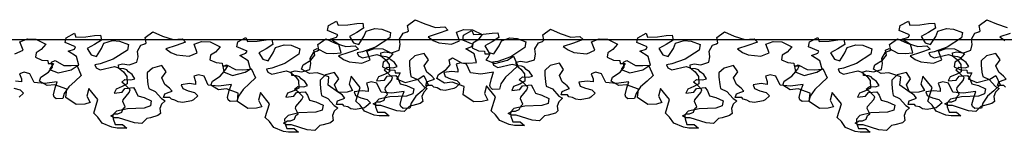
# Model space of a CAD drawing. Extents: x 2528 to 2705, y 907 to 1028.
# Drawn here: x 2609 to 2610, y 997 to 997 of the extents above; entities that cross this region are included whole.
import ezdxf

# ---------------------------------------------------------------- set-up
doc = ezdxf.new("R2010")
doc.units = 0
doc.layers.get('0').update_dxf_attribs({"linetype": 'CONTINUOUS'})
doc.layers.add('2', color=9, linetype='CONTINUOUS')

msp = doc.modelspace()

# ---------------------------------------------------------------- linework, layer by layer
for points in [[(2609.5577, 996.8655), (2609.5688, 996.8658), (2609.5789, 996.8672), (2609.5856, 996.8676), (2609.5866, 996.862), (2609.5789, 996.8571), (2609.5706, 996.8526), (2609.5751, 996.8453), (2609.581, 996.8435), (2609.587, 996.8526), (2609.5894, 996.8585), (2609.5992, 996.8616), (2609.6072, 996.8609), (2609.6173, 996.8571), (2609.6163, 996.8508), (2609.6002, 996.8404), (2609.5852, 996.8351), (2609.5793, 996.8341), (2609.5807, 996.8306), (2609.5852, 996.8282), (2609.6016, 996.832), (2609.6061, 996.8306), (2609.6117, 996.8261), (2609.6156, 996.8209), (2609.6159, 996.8125), (2609.6103, 996.8093), (2609.6034, 996.8066), (2609.6013, 996.802), (2609.6103, 996.8031), (2609.6135, 996.8073), (2609.6232, 996.8083), (2609.6257, 996.8045), (2609.6281, 996.7989), (2609.6355, 996.7968), (2609.6435, 996.793), (2609.6424, 996.7874), (2609.6355, 996.7849), (2609.6163, 996.7842), (2609.6037, 996.7815), (2609.5999, 996.7773), (2609.6002, 996.7727), (2609.6023, 996.7665), (2609.6107, 996.7665), (2609.6156, 996.7623), (2609.6044, 996.7623), (2609.5985, 996.7633), (2609.5877, 996.7679), (2609.5828, 996.7745), (2609.5779, 996.779), (2609.5828, 996.7947), (2609.5723, 996.8073), (2609.5702, 996.7985), (2609.5741, 996.7912), (2609.5678, 996.7895), (2609.558, 996.7891), (2609.5461, 996.7971), (2609.5472, 996.8066), (2609.5336, 996.8114), (2609.5249, 996.8104), (2609.5161, 996.8156), (2609.5179, 996.8202), (2609.5266, 996.8257), (2609.5311, 996.8313), (2609.5301, 996.8369), (2609.5339, 996.839), (2609.5441, 996.8334), (2609.5524, 996.8331), (2609.5611, 996.8338), (2609.5584, 996.8435), (2609.5489, 996.8494), (2609.5559, 996.8519), (2609.5573, 996.8543), (2609.5454, 996.8592), (2609.5465, 996.8648), (2609.5559, 996.87)], [(2609.6106, 996.8352), (2609.6183, 996.834), (2609.6207, 996.8348), (2609.6271, 996.8369), (2609.6283, 996.8433), (2609.6275, 996.8493), (2609.6316, 996.8562), (2609.636, 996.8578), (2609.6376, 996.859), (2609.6364, 996.8651), (2609.6453, 996.8715), (2609.6562, 996.8667), (2609.6683, 996.8627), (2609.6788, 996.8635), (2609.6824, 996.8598), (2609.6715, 996.8558), (2609.6598, 996.8522), (2609.6655, 996.8481), (2609.6719, 996.8453), (2609.6864, 996.8437), (2609.6957, 996.8477), (2609.6921, 996.8574), (2609.7005, 996.8606), (2609.7102, 996.8602), (2609.7215, 996.8546), (2609.7163, 996.8485), (2609.7106, 996.8449), (2609.7098, 996.8397), (2609.7171, 996.8364), (2609.7239, 996.836), (2609.7243, 996.8328), (2609.73, 996.8328), (2609.728, 996.8292), (2609.7256, 996.826), (2609.7356, 996.8219), (2609.7502, 996.8256), (2609.757, 996.83), (2609.7619, 996.8191), (2609.755, 996.8127), (2609.7477, 996.8062), (2609.7425, 996.7986), (2609.7409, 996.7929), (2609.7332, 996.7925), (2609.7308, 996.7945), (2609.73, 996.7969), (2609.732, 996.805), (2609.7344, 996.8119), (2609.7199, 996.8098), (2609.7082, 996.8111), (2609.7034, 996.8211), (2609.6969, 996.8227), (2609.6917, 996.8211), (2609.6937, 996.8151), (2609.6937, 996.8119), (2609.6868, 996.8127), (2609.6776, 996.8115), (2609.6792, 996.807), (2609.6852, 996.8046), (2609.6925, 996.8026), (2609.6961, 996.799), (2609.6913, 996.7945), (2609.6893, 996.7933), (2609.6792, 996.7913), (2609.6739, 996.7921), (2609.6703, 996.7941), (2609.6663, 996.7949), (2609.6646, 996.7969), (2609.6574, 996.7969), (2609.6586, 996.801), (2609.6638, 996.803), (2609.6671, 996.8042), (2609.6642, 996.8074), (2609.6586, 996.8119), (2609.6554, 996.8191), (2609.6602, 996.826), (2609.6554, 996.8332), (2609.6449, 996.8304), (2609.6388, 996.8248), (2609.6388, 996.8199), (2609.6396, 996.8119), (2609.6404, 996.807), (2609.6477, 996.8038), (2609.655, 996.7957), (2609.659, 996.7933), (2609.655, 996.7893), (2609.6529, 996.7844), (2609.6538, 996.7788), (2609.6509, 996.7764), (2609.6425, 996.774), (2609.6384, 996.7732), (2609.6328, 996.7675), (2609.6243, 996.7683), (2609.6062, 996.774), (2609.6009, 996.774), (2609.5973, 996.776), (2609.6017, 996.7784), (2609.6054, 996.7784), (2609.6098, 996.7804), (2609.6114, 996.7844), (2609.6138, 996.7865), (2609.611, 996.7925), (2609.6114, 996.7945), (2609.6183, 996.8026), (2609.6195, 996.8058), (2609.6146, 996.8106), (2609.6098, 996.8143), (2609.6134, 996.8175), (2609.6203, 996.8171), (2609.6247, 996.8183), (2609.6215, 996.8231), (2609.6175, 996.826), (2609.6154, 996.8284), (2609.6122, 996.8296), (2609.6066, 996.83), (2609.6062, 996.834)], [(2610.2077, 996.8655), (2610.2188, 996.8658), (2610.2289, 996.8672), (2610.2356, 996.8676), (2610.2366, 996.862), (2610.2289, 996.8571), (2610.2206, 996.8526), (2610.2251, 996.8453), (2610.231, 996.8435), (2610.237, 996.8526), (2610.2394, 996.8585), (2610.2492, 996.8616), (2610.2572, 996.8609), (2610.2673, 996.8571), (2610.2663, 996.8508), (2610.2502, 996.8404), (2610.2352, 996.8351), (2610.2293, 996.8341), (2610.2307, 996.8306), (2610.2352, 996.8282), (2610.2516, 996.832), (2610.2561, 996.8306), (2610.2617, 996.8261), (2610.2656, 996.8209), (2610.2659, 996.8125), (2610.2603, 996.8093), (2610.2534, 996.8066), (2610.2513, 996.802), (2610.2603, 996.8031), (2610.2635, 996.8073), (2610.2732, 996.8083), (2610.2757, 996.8045), (2610.2781, 996.7989), (2610.2855, 996.7968), (2610.2935, 996.793), (2610.2924, 996.7874), (2610.2855, 996.7849), (2610.2663, 996.7842), (2610.2537, 996.7815), (2610.2499, 996.7773), (2610.2502, 996.7727), (2610.2523, 996.7665), (2610.2607, 996.7665), (2610.2656, 996.7623), (2610.2544, 996.7623), (2610.2485, 996.7633), (2610.2377, 996.7679), (2610.2328, 996.7745), (2610.2279, 996.779), (2610.2328, 996.7947), (2610.2223, 996.8073), (2610.2202, 996.7985), (2610.2241, 996.7912), (2610.2178, 996.7895), (2610.208, 996.7891), (2610.1961, 996.7971), (2610.1972, 996.8066), (2610.1836, 996.8114), (2610.1749, 996.8104), (2610.1661, 996.8156), (2610.1679, 996.8202), (2610.1766, 996.8257), (2610.1811, 996.8313), (2610.1801, 996.8369), (2610.1839, 996.839), (2610.1941, 996.8334), (2610.2024, 996.8331), (2610.2111, 996.8338), (2610.2084, 996.8435), (2610.1989, 996.8494), (2610.2059, 996.8519), (2610.2073, 996.8543), (2610.1954, 996.8592), (2610.1965, 996.8648), (2610.2059, 996.87)], [(2609.2594, 996.8518), (2609.2706, 996.8521), (2609.2807, 996.8535), (2609.2873, 996.8539), (2609.2884, 996.8483), (2609.2807, 996.8434), (2609.2723, 996.8389), (2609.2769, 996.8316), (2609.2828, 996.8298), (2609.2887, 996.8389), (2609.2912, 996.8448), (2609.3009, 996.8479), (2609.309, 996.8472), (2609.3191, 996.8434), (2609.318, 996.8371), (2609.302, 996.8267), (2609.287, 996.8214), (2609.2811, 996.8204), (2609.2824, 996.8169), (2609.287, 996.8145), (2609.3034, 996.8183), (2609.3079, 996.8169), (2609.3135, 996.8124), (2609.3173, 996.8072), (2609.3177, 996.7988), (2609.3121, 996.7957), (2609.3051, 996.7929), (2609.303, 996.7883), (2609.3121, 996.7894), (2609.3152, 996.7936), (2609.325, 996.7946), (2609.3274, 996.7908), (2609.3299, 996.7852), (2609.3372, 996.7831), (2609.3452, 996.7793), (2609.3442, 996.7737), (2609.3372, 996.7712), (2609.318, 996.7705), (2609.3055, 996.7678), (2609.3016, 996.7636), (2609.302, 996.759), (2609.3041, 996.7528), (2609.3124, 996.7528), (2609.3173, 996.7486), (2609.3062, 996.7486), (2609.3002, 996.7496), (2609.2894, 996.7542), (2609.2845, 996.7608), (2609.2797, 996.7653), (2609.2845, 996.781), (2609.2741, 996.7936), (2609.272, 996.7848), (2609.2758, 996.7775), (2609.2695, 996.7758), (2609.2598, 996.7754), (2609.2479, 996.7834), (2609.249, 996.7929), (2609.2354, 996.7977), (2609.2266, 996.7967), (2609.2179, 996.8019), (2609.2197, 996.8065), (2609.2284, 996.812), (2609.2329, 996.8176), (2609.2319, 996.8232), (2609.2357, 996.8253), (2609.2458, 996.8197), (2609.2542, 996.8194), (2609.2629, 996.8201), (2609.2601, 996.8298), (2609.2507, 996.8357), (2609.2577, 996.8382), (2609.2591, 996.8406), (2609.2472, 996.8455), (2609.2483, 996.8511), (2609.2577, 996.8563)], [(2609.3124, 996.8215), (2609.32, 996.8203), (2609.3224, 996.8211), (2609.3289, 996.8232), (2609.3301, 996.8296), (2609.3293, 996.8357), (2609.3333, 996.8425), (2609.3378, 996.8441), (2609.3394, 996.8453), (2609.3382, 996.8514), (2609.347, 996.8578), (2609.3579, 996.853), (2609.37, 996.849), (2609.3805, 996.8498), (2609.3842, 996.8461), (2609.3733, 996.8421), (2609.3616, 996.8385), (2609.3672, 996.8344), (2609.3737, 996.8316), (2609.3882, 996.83), (2609.3975, 996.834), (2609.3938, 996.8437), (2609.4023, 996.8469), (2609.412, 996.8465), (2609.4233, 996.8409), (2609.418, 996.8348), (2609.4124, 996.8312), (2609.4116, 996.826), (2609.4188, 996.8228), (2609.4257, 996.8223), (2609.4261, 996.8191), (2609.4318, 996.8191), (2609.4297, 996.8155), (2609.4273, 996.8123), (2609.4374, 996.8082), (2609.4519, 996.8119), (2609.4588, 996.8163), (2609.4636, 996.8054), (2609.4568, 996.799), (2609.4495, 996.7925), (2609.4443, 996.7849), (2609.4426, 996.7792), (2609.435, 996.7788), (2609.4326, 996.7808), (2609.4318, 996.7832), (2609.4338, 996.7913), (2609.4362, 996.7982), (2609.4217, 996.7961), (2609.41, 996.7974), (2609.4051, 996.8074), (2609.3987, 996.809), (2609.3934, 996.8074), (2609.3955, 996.8014), (2609.3955, 996.7982), (2609.3886, 996.799), (2609.3793, 996.7978), (2609.3809, 996.7933), (2609.387, 996.7909), (2609.3942, 996.7889), (2609.3979, 996.7853), (2609.393, 996.7808), (2609.391, 996.7796), (2609.3809, 996.7776), (2609.3757, 996.7784), (2609.3721, 996.7804), (2609.368, 996.7812), (2609.3664, 996.7832), (2609.3591, 996.7832), (2609.3604, 996.7873), (2609.3656, 996.7893), (2609.3688, 996.7905), (2609.366, 996.7937), (2609.3604, 996.7982), (2609.3571, 996.8054), (2609.362, 996.8123), (2609.3571, 996.8195), (2609.3466, 996.8167), (2609.3406, 996.8111), (2609.3406, 996.8062), (2609.3414, 996.7982), (2609.3422, 996.7933), (2609.3495, 996.7901), (2609.3567, 996.782), (2609.3608, 996.7796), (2609.3567, 996.7756), (2609.3547, 996.7708), (2609.3555, 996.7651), (2609.3527, 996.7627), (2609.3442, 996.7603), (2609.3402, 996.7595), (2609.3345, 996.7538), (2609.3261, 996.7546), (2609.3079, 996.7603), (2609.3027, 996.7603), (2609.299, 996.7623), (2609.3035, 996.7647), (2609.3071, 996.7647), (2609.3116, 996.7667), (2609.3132, 996.7708), (2609.3156, 996.7728), (2609.3128, 996.7788), (2609.3132, 996.7808), (2609.32, 996.7889), (2609.3212, 996.7921), (2609.3164, 996.797), (2609.3116, 996.8006), (2609.3152, 996.8038), (2609.322, 996.8034), (2609.3265, 996.8046), (2609.3233, 996.8094), (2609.3192, 996.8123), (2609.3172, 996.8147), (2609.314, 996.8159), (2609.3083, 996.8163), (2609.3079, 996.8203)], [(2609.4545, 996.847), (2609.4657, 996.8473), (2609.4758, 996.8487), (2609.4824, 996.8491), (2609.4835, 996.8435), (2609.4758, 996.8386), (2609.4674, 996.8341), (2609.472, 996.8268), (2609.4779, 996.825), (2609.4838, 996.8341), (2609.4863, 996.84), (2609.4961, 996.8432), (2609.5041, 996.8425), (2609.5142, 996.8386), (2609.5131, 996.8324), (2609.4971, 996.8219), (2609.4821, 996.8167), (2609.4762, 996.8156), (2609.4776, 996.8121), (2609.4821, 996.8097), (2609.4985, 996.8135), (2609.503, 996.8121), (2609.5086, 996.8076), (2609.5125, 996.8024), (2609.5128, 996.794), (2609.5072, 996.7909), (2609.5002, 996.7881), (2609.4981, 996.7835), (2609.5072, 996.7846), (2609.5104, 996.7888), (2609.5201, 996.7898), (2609.5226, 996.786), (2609.525, 996.7804), (2609.5323, 996.7783), (2609.5404, 996.7745), (2609.5393, 996.7689), (2609.5323, 996.7665), (2609.5131, 996.7658), (2609.5006, 996.763), (2609.4968, 996.7588), (2609.4971, 996.7543), (2609.4992, 996.748), (2609.5076, 996.748), (2609.5125, 996.7438), (2609.5013, 996.7438), (2609.4954, 996.7448), (2609.4845, 996.7494), (2609.4797, 996.756), (2609.4748, 996.7605), (2609.4797, 996.7762), (2609.4692, 996.7888), (2609.4671, 996.7801), (2609.4709, 996.7727), (2609.4647, 996.771), (2609.4549, 996.7706), (2609.443, 996.7787), (2609.4441, 996.7881), (2609.4305, 996.793), (2609.4217, 996.7919), (2609.413, 996.7971), (2609.4148, 996.8017), (2609.4235, 996.8073), (2609.428, 996.8128), (2609.427, 996.8184), (2609.4308, 996.8205), (2609.4409, 996.8149), (2609.4493, 996.8146), (2609.458, 996.8153), (2609.4552, 996.825), (2609.4458, 996.831), (2609.4528, 996.8334), (2609.4542, 996.8358), (2609.4423, 996.8407), (2609.4434, 996.8463), (2609.4528, 996.8515)], [(2609.5088, 996.8136), (2609.5165, 996.8124), (2609.5189, 996.8132), (2609.5253, 996.8152), (2609.5266, 996.8217), (2609.5257, 996.8277), (2609.5298, 996.8346), (2609.5342, 996.8362), (2609.5358, 996.8374), (2609.5346, 996.8434), (2609.5435, 996.8499), (2609.5544, 996.845), (2609.5665, 996.841), (2609.577, 996.8418), (2609.5806, 996.8382), (2609.5697, 996.8342), (2609.558, 996.8305), (2609.5637, 996.8265), (2609.5701, 996.8237), (2609.5846, 996.8221), (2609.5939, 996.8261), (2609.5903, 996.8358), (2609.5988, 996.839), (2609.6084, 996.8386), (2609.6197, 996.8329), (2609.6145, 996.8269), (2609.6088, 996.8233), (2609.608, 996.818), (2609.6153, 996.8148), (2609.6222, 996.8144), (2609.6226, 996.8112), (2609.6282, 996.8112), (2609.6262, 996.8076), (2609.6238, 996.8043), (2609.6339, 996.8003), (2609.6484, 996.8039), (2609.6552, 996.8084), (2609.6601, 996.7975), (2609.6532, 996.791), (2609.646, 996.7846), (2609.6407, 996.7769), (2609.6391, 996.7713), (2609.6314, 996.7709), (2609.629, 996.7729), (2609.6282, 996.7753), (2609.6302, 996.7834), (2609.6326, 996.7902), (2609.6181, 996.7882), (2609.6064, 996.7894), (2609.6016, 996.7995), (2609.5951, 996.8011), (2609.5899, 996.7995), (2609.5919, 996.7934), (2609.5919, 996.7902), (2609.585, 996.791), (2609.5758, 996.7898), (2609.5774, 996.7854), (2609.5834, 996.783), (2609.5907, 996.7809), (2609.5943, 996.7773), (2609.5895, 996.7729), (2609.5875, 996.7717), (2609.5774, 996.7697), (2609.5721, 996.7705), (2609.5685, 996.7725), (2609.5645, 996.7733), (2609.5629, 996.7753), (2609.5556, 996.7753), (2609.5568, 996.7793), (2609.5621, 996.7814), (2609.5653, 996.7826), (2609.5625, 996.7858), (2609.5568, 996.7902), (2609.5536, 996.7975), (2609.5584, 996.8043), (2609.5536, 996.8116), (2609.5431, 996.8088), (2609.537, 996.8031), (2609.537, 996.7983), (2609.5379, 996.7902), (2609.5387, 996.7854), (2609.5459, 996.7822), (2609.5532, 996.7741), (2609.5572, 996.7717), (2609.5532, 996.7676), (2609.5512, 996.7628), (2609.552, 996.7572), (2609.5491, 996.7547), (2609.5407, 996.7523), (2609.5366, 996.7515), (2609.531, 996.7459), (2609.5225, 996.7467), (2609.5044, 996.7523), (2609.4991, 996.7523), (2609.4955, 996.7543), (2609.4999, 996.7568), (2609.5036, 996.7568), (2609.508, 996.7588), (2609.5096, 996.7628), (2609.512, 996.7648), (2609.5092, 996.7709), (2609.5096, 996.7729), (2609.5165, 996.7809), (2609.5177, 996.7842), (2609.5128, 996.789), (2609.508, 996.7926), (2609.5116, 996.7959), (2609.5185, 996.7955), (2609.5229, 996.7967), (2609.5197, 996.8015), (2609.5157, 996.8043), (2609.5136, 996.8067), (2609.5104, 996.808), (2609.5048, 996.8084), (2609.5044, 996.8124)], [(2609.7114, 996.8547), (2609.7226, 996.855), (2609.7327, 996.8564), (2609.7393, 996.8567), (2609.7404, 996.8512), (2609.7327, 996.8463), (2609.7243, 996.8418), (2609.7289, 996.8344), (2609.7348, 996.8327), (2609.7407, 996.8418), (2609.7432, 996.8477), (2609.7529, 996.8508), (2609.761, 996.8501), (2609.7711, 996.8463), (2609.77, 996.84), (2609.754, 996.8296), (2609.739, 996.8243), (2609.7331, 996.8233), (2609.7344, 996.8198), (2609.739, 996.8174), (2609.7554, 996.8212), (2609.7599, 996.8198), (2609.7655, 996.8153), (2609.7693, 996.81), (2609.7697, 996.8017), (2609.7641, 996.7985), (2609.7571, 996.7957), (2609.755, 996.7912), (2609.7641, 996.7923), (2609.7672, 996.7964), (2609.777, 996.7975), (2609.7795, 996.7936), (2609.7819, 996.7881), (2609.7892, 996.786), (2609.7972, 996.7821), (2609.7962, 996.7766), (2609.7892, 996.7741), (2609.77, 996.7734), (2609.7575, 996.7706), (2609.7536, 996.7665), (2609.754, 996.7619), (2609.7561, 996.7556), (2609.7644, 996.7556), (2609.7693, 996.7515), (2609.7582, 996.7515), (2609.7522, 996.7525), (2609.7414, 996.757), (2609.7365, 996.7637), (2609.7317, 996.7682), (2609.7365, 996.7839), (2609.7261, 996.7964), (2609.724, 996.7877), (2609.7278, 996.7804), (2609.7215, 996.7787), (2609.7118, 996.7783), (2609.6999, 996.7863), (2609.701, 996.7957), (2609.6874, 996.8006), (2609.6786, 996.7996), (2609.6699, 996.8048), (2609.6717, 996.8093), (2609.6804, 996.8149), (2609.6849, 996.8205), (2609.6839, 996.8261), (2609.6877, 996.8282), (2609.6978, 996.8226), (2609.7062, 996.8222), (2609.7149, 996.8229), (2609.7121, 996.8327), (2609.7027, 996.8386), (2609.7097, 996.8411), (2609.7111, 996.8435), (2609.6992, 996.8484), (2609.7003, 996.854), (2609.7097, 996.8592)], [(2609.7644, 996.8244), (2609.772, 996.8232), (2609.7744, 996.824), (2609.7809, 996.826), (2609.7821, 996.8325), (2609.7813, 996.8385), (2609.7853, 996.8454), (2609.7898, 996.847), (2609.7914, 996.8482), (2609.7902, 996.8542), (2609.7991, 996.8607), (2609.8099, 996.8559), (2609.822, 996.8518), (2609.8325, 996.8526), (2609.8362, 996.849), (2609.8253, 996.845), (2609.8136, 996.8413), (2609.8192, 996.8373), (2609.8257, 996.8345), (2609.8402, 996.8329), (2609.8495, 996.8369), (2609.8458, 996.8466), (2609.8543, 996.8498), (2609.864, 996.8494), (2609.8753, 996.8438), (2609.87, 996.8377), (2609.8644, 996.8341), (2609.8636, 996.8289), (2609.8708, 996.8256), (2609.8777, 996.8252), (2609.8781, 996.822), (2609.8838, 996.822), (2609.8817, 996.8184), (2609.8793, 996.8151), (2609.8894, 996.8111), (2609.9039, 996.8147), (2609.9108, 996.8192), (2609.9156, 996.8083), (2609.9088, 996.8018), (2609.9015, 996.7954), (2609.8963, 996.7877), (2609.8946, 996.7821), (2609.887, 996.7817), (2609.8846, 996.7837), (2609.8838, 996.7861), (2609.8858, 996.7942), (2609.8882, 996.801), (2609.8737, 996.799), (2609.862, 996.8002), (2609.8571, 996.8103), (2609.8507, 996.8119), (2609.8454, 996.8103), (2609.8475, 996.8043), (2609.8475, 996.801), (2609.8406, 996.8018), (2609.8313, 996.8006), (2609.8329, 996.7962), (2609.839, 996.7938), (2609.8462, 996.7918), (2609.8499, 996.7881), (2609.845, 996.7837), (2609.843, 996.7825), (2609.8329, 996.7805), (2609.8277, 996.7813), (2609.8241, 996.7833), (2609.82, 996.7841), (2609.8184, 996.7861), (2609.8112, 996.7861), (2609.8124, 996.7902), (2609.8176, 996.7922), (2609.8208, 996.7934), (2609.818, 996.7966), (2609.8124, 996.801), (2609.8091, 996.8083), (2609.814, 996.8151), (2609.8091, 996.8224), (2609.7986, 996.8196), (2609.7926, 996.8139), (2609.7926, 996.8091), (2609.7934, 996.801), (2609.7942, 996.7962), (2609.8015, 996.793), (2609.8087, 996.7849), (2609.8128, 996.7825), (2609.8087, 996.7785), (2609.8067, 996.7736), (2609.8075, 996.768), (2609.8047, 996.7656), (2609.7962, 996.7631), (2609.7922, 996.7623), (2609.7865, 996.7567), (2609.7781, 996.7575), (2609.7599, 996.7631), (2609.7547, 996.7631), (2609.751, 996.7652), (2609.7555, 996.7676), (2609.7591, 996.7676), (2609.7636, 996.7696), (2609.7652, 996.7736), (2609.7676, 996.7756), (2609.7648, 996.7817), (2609.7652, 996.7837), (2609.772, 996.7918), (2609.7732, 996.795), (2609.7684, 996.7998), (2609.7636, 996.8035), (2609.7672, 996.8067), (2609.774, 996.8063), (2609.7785, 996.8075), (2609.7753, 996.8123), (2609.7712, 996.8151), (2609.7692, 996.8176), (2609.766, 996.8188), (2609.7603, 996.8192), (2609.7599, 996.8232)], [(2609.9094, 996.8518), (2609.9206, 996.8521), (2609.9307, 996.8535), (2609.9373, 996.8539), (2609.9384, 996.8483), (2609.9307, 996.8434), (2609.9223, 996.8389), (2609.9269, 996.8316), (2609.9328, 996.8298), (2609.9387, 996.8389), (2609.9412, 996.8448), (2609.9509, 996.8479), (2609.959, 996.8472), (2609.9691, 996.8434), (2609.968, 996.8371), (2609.952, 996.8267), (2609.937, 996.8214), (2609.9311, 996.8204), (2609.9324, 996.8169), (2609.937, 996.8145), (2609.9534, 996.8183), (2609.9579, 996.8169), (2609.9635, 996.8124), (2609.9673, 996.8072), (2609.9677, 996.7988), (2609.9621, 996.7957), (2609.9551, 996.7929), (2609.953, 996.7883), (2609.9621, 996.7894), (2609.9652, 996.7936), (2609.975, 996.7946), (2609.9774, 996.7908), (2609.9799, 996.7852), (2609.9872, 996.7831), (2609.9952, 996.7793), (2609.9942, 996.7737), (2609.9872, 996.7712), (2609.968, 996.7705), (2609.9555, 996.7678), (2609.9516, 996.7636), (2609.952, 996.759), (2609.9541, 996.7528), (2609.9624, 996.7528), (2609.9673, 996.7486), (2609.9562, 996.7486), (2609.9502, 996.7496), (2609.9394, 996.7542), (2609.9345, 996.7608), (2609.9297, 996.7653), (2609.9345, 996.781), (2609.9241, 996.7936), (2609.922, 996.7848), (2609.9258, 996.7775), (2609.9195, 996.7758), (2609.9098, 996.7754), (2609.8979, 996.7834), (2609.899, 996.7929), (2609.8854, 996.7977), (2609.8766, 996.7967), (2609.8679, 996.8019), (2609.8697, 996.8065), (2609.8784, 996.812), (2609.8829, 996.8176), (2609.8819, 996.8232), (2609.8857, 996.8253), (2609.8958, 996.8197), (2609.9042, 996.8194), (2609.9129, 996.8201), (2609.9101, 996.8298), (2609.9007, 996.8357), (2609.9077, 996.8382), (2609.9091, 996.8406), (2609.8972, 996.8455), (2609.8983, 996.8511), (2609.9077, 996.8563)], [(2609.9624, 996.8215), (2609.97, 996.8203), (2609.9724, 996.8211), (2609.9789, 996.8232), (2609.9801, 996.8296), (2609.9793, 996.8357), (2609.9833, 996.8425), (2609.9878, 996.8441), (2609.9894, 996.8453), (2609.9882, 996.8514), (2609.997, 996.8578), (2610.0079, 996.853), (2610.02, 996.849), (2610.0305, 996.8498), (2610.0342, 996.8461), (2610.0233, 996.8421), (2610.0116, 996.8385), (2610.0172, 996.8344), (2610.0237, 996.8316), (2610.0382, 996.83), (2610.0475, 996.834), (2610.0438, 996.8437), (2610.0523, 996.8469), (2610.062, 996.8465), (2610.0733, 996.8409), (2610.068, 996.8348), (2610.0624, 996.8312), (2610.0616, 996.826), (2610.0688, 996.8228), (2610.0757, 996.8223), (2610.0761, 996.8191), (2610.0818, 996.8191), (2610.0797, 996.8155), (2610.0773, 996.8123), (2610.0874, 996.8082), (2610.1019, 996.8119), (2610.1088, 996.8163), (2610.1136, 996.8054), (2610.1068, 996.799), (2610.0995, 996.7925), (2610.0943, 996.7849), (2610.0926, 996.7792), (2610.085, 996.7788), (2610.0826, 996.7808), (2610.0818, 996.7832), (2610.0838, 996.7913), (2610.0862, 996.7982), (2610.0717, 996.7961), (2610.06, 996.7974), (2610.0551, 996.8074), (2610.0487, 996.809), (2610.0434, 996.8074), (2610.0455, 996.8014), (2610.0455, 996.7982), (2610.0386, 996.799), (2610.0293, 996.7978), (2610.0309, 996.7933), (2610.037, 996.7909), (2610.0442, 996.7889), (2610.0479, 996.7853), (2610.043, 996.7808), (2610.041, 996.7796), (2610.0309, 996.7776), (2610.0257, 996.7784), (2610.0221, 996.7804), (2610.018, 996.7812), (2610.0164, 996.7832), (2610.0091, 996.7832), (2610.0104, 996.7873), (2610.0156, 996.7893), (2610.0188, 996.7905), (2610.016, 996.7937), (2610.0104, 996.7982), (2610.0071, 996.8054), (2610.012, 996.8123), (2610.0071, 996.8195), (2609.9966, 996.8167), (2609.9906, 996.8111), (2609.9906, 996.8062), (2609.9914, 996.7982), (2609.9922, 996.7933), (2609.9995, 996.7901), (2610.0067, 996.782), (2610.0108, 996.7796), (2610.0067, 996.7756), (2610.0047, 996.7708), (2610.0055, 996.7651), (2610.0027, 996.7627), (2609.9942, 996.7603), (2609.9902, 996.7595), (2609.9845, 996.7538), (2609.9761, 996.7546), (2609.9579, 996.7603), (2609.9527, 996.7603), (2609.949, 996.7623), (2609.9535, 996.7647), (2609.9571, 996.7647), (2609.9616, 996.7667), (2609.9632, 996.7708), (2609.9656, 996.7728), (2609.9628, 996.7788), (2609.9632, 996.7808), (2609.97, 996.7889), (2609.9712, 996.7921), (2609.9664, 996.797), (2609.9616, 996.8006), (2609.9652, 996.8038), (2609.972, 996.8034), (2609.9765, 996.8046), (2609.9733, 996.8094), (2609.9692, 996.8123), (2609.9672, 996.8147), (2609.964, 996.8159), (2609.9583, 996.8163), (2609.9579, 996.8203)], [(2610.1045, 996.847), (2610.1157, 996.8473), (2610.1258, 996.8487), (2610.1324, 996.8491), (2610.1335, 996.8435), (2610.1258, 996.8386), (2610.1174, 996.8341), (2610.122, 996.8268), (2610.1279, 996.825), (2610.1338, 996.8341), (2610.1363, 996.84), (2610.1461, 996.8432), (2610.1541, 996.8425), (2610.1642, 996.8386), (2610.1631, 996.8324), (2610.1471, 996.8219), (2610.1321, 996.8167), (2610.1262, 996.8156), (2610.1276, 996.8121), (2610.1321, 996.8097), (2610.1485, 996.8135), (2610.153, 996.8121), (2610.1586, 996.8076), (2610.1625, 996.8024), (2610.1628, 996.794), (2610.1572, 996.7909), (2610.1502, 996.7881), (2610.1481, 996.7835), (2610.1572, 996.7846), (2610.1604, 996.7888), (2610.1701, 996.7898), (2610.1726, 996.786), (2610.175, 996.7804), (2610.1823, 996.7783), (2610.1904, 996.7745), (2610.1893, 996.7689), (2610.1823, 996.7665), (2610.1631, 996.7658), (2610.1506, 996.763), (2610.1468, 996.7588), (2610.1471, 996.7543), (2610.1492, 996.748), (2610.1576, 996.748), (2610.1625, 996.7438), (2610.1513, 996.7438), (2610.1454, 996.7448), (2610.1345, 996.7494), (2610.1297, 996.756), (2610.1248, 996.7605), (2610.1297, 996.7762), (2610.1192, 996.7888), (2610.1171, 996.7801), (2610.1209, 996.7727), (2610.1147, 996.771), (2610.1049, 996.7706), (2610.093, 996.7787), (2610.0941, 996.7881), (2610.0805, 996.793), (2610.0717, 996.7919), (2610.063, 996.7971), (2610.0648, 996.8017), (2610.0735, 996.8073), (2610.078, 996.8128), (2610.077, 996.8184), (2610.0808, 996.8205), (2610.0909, 996.8149), (2610.0993, 996.8146), (2610.108, 996.8153), (2610.1052, 996.825), (2610.0958, 996.831), (2610.1028, 996.8334), (2610.1042, 996.8358), (2610.0923, 996.8407), (2610.0934, 996.8463), (2610.1028, 996.8515)], [(2610.1588, 996.8136), (2610.1665, 996.8124), (2610.1689, 996.8132), (2610.1753, 996.8152), (2610.1766, 996.8217), (2610.1757, 996.8277), (2610.1798, 996.8346), (2610.1842, 996.8362), (2610.1858, 996.8374), (2610.1846, 996.8434), (2610.1935, 996.8499), (2610.2044, 996.845), (2610.2165, 996.841), (2610.227, 996.8418), (2610.2306, 996.8382), (2610.2197, 996.8342), (2610.208, 996.8305), (2610.2137, 996.8265), (2610.2201, 996.8237), (2610.2346, 996.8221), (2610.2439, 996.8261), (2610.2403, 996.8358), (2610.2488, 996.839), (2610.2584, 996.8386), (2610.2697, 996.8329), (2610.2645, 996.8269), (2610.2588, 996.8233), (2610.258, 996.818), (2610.2653, 996.8148), (2610.2722, 996.8144), (2610.2726, 996.8112), (2610.2782, 996.8112), (2610.2762, 996.8076), (2610.2738, 996.8043), (2610.2839, 996.8003), (2610.2984, 996.8039), (2610.3052, 996.8084), (2610.3101, 996.7975), (2610.3032, 996.791), (2610.296, 996.7846), (2610.2907, 996.7769), (2610.2891, 996.7713), (2610.2814, 996.7709), (2610.279, 996.7729), (2610.2782, 996.7753), (2610.2802, 996.7834), (2610.2826, 996.7902), (2610.2681, 996.7882), (2610.2564, 996.7894), (2610.2516, 996.7995), (2610.2451, 996.8011), (2610.2399, 996.7995), (2610.2419, 996.7934), (2610.2419, 996.7902), (2610.235, 996.791), (2610.2258, 996.7898), (2610.2274, 996.7854), (2610.2334, 996.783), (2610.2407, 996.7809), (2610.2443, 996.7773), (2610.2395, 996.7729), (2610.2375, 996.7717), (2610.2274, 996.7697), (2610.2221, 996.7705), (2610.2185, 996.7725), (2610.2145, 996.7733), (2610.2129, 996.7753), (2610.2056, 996.7753), (2610.2068, 996.7793), (2610.2121, 996.7814), (2610.2153, 996.7826), (2610.2125, 996.7858), (2610.2068, 996.7902), (2610.2036, 996.7975), (2610.2084, 996.8043), (2610.2036, 996.8116), (2610.1931, 996.8088), (2610.187, 996.8031), (2610.187, 996.7983), (2610.1879, 996.7902), (2610.1887, 996.7854), (2610.1959, 996.7822), (2610.2032, 996.7741), (2610.2072, 996.7717), (2610.2032, 996.7676), (2610.2012, 996.7628), (2610.202, 996.7572), (2610.1991, 996.7547), (2610.1907, 996.7523), (2610.1866, 996.7515), (2610.181, 996.7459), (2610.1725, 996.7467), (2610.1544, 996.7523), (2610.1491, 996.7523), (2610.1455, 996.7543), (2610.1499, 996.7568), (2610.1536, 996.7568), (2610.158, 996.7588), (2610.1596, 996.7628), (2610.162, 996.7648), (2610.1592, 996.7709), (2610.1596, 996.7729), (2610.1665, 996.7809), (2610.1677, 996.7842), (2610.1628, 996.789), (2610.158, 996.7926), (2610.1616, 996.7959), (2610.1685, 996.7955), (2610.1729, 996.7967), (2610.1697, 996.8015), (2610.1657, 996.8043), (2610.1636, 996.8067), (2610.1604, 996.808), (2610.1548, 996.8084), (2610.1544, 996.8124)]]:
    msp.add_lwpolyline(points, close=True)
for points in [[(2610.3163, 996.7949), (2610.3146, 996.7969), (2610.3074, 996.7969), (2610.3086, 996.801), (2610.3138, 996.803), (2610.3171, 996.8042), (2610.3142, 996.8074), (2610.3086, 996.8119), (2610.3054, 996.8191), (2610.3102, 996.826), (2610.3054, 996.8332), (2610.2949, 996.8304), (2610.2888, 996.8248), (2610.2888, 996.8199), (2610.2896, 996.8119), (2610.2904, 996.807), (2610.2977, 996.8038), (2610.305, 996.7957), (2610.309, 996.7933), (2610.305, 996.7893), (2610.3029, 996.7844), (2610.3038, 996.7788), (2610.3009, 996.7764), (2610.2925, 996.774), (2610.2884, 996.7732), (2610.2828, 996.7675), (2610.2743, 996.7683), (2610.2562, 996.774), (2610.2509, 996.774), (2610.2473, 996.776), (2610.2517, 996.7784), (2610.2554, 996.7784), (2610.2598, 996.7804), (2610.2614, 996.7844), (2610.2638, 996.7865), (2610.261, 996.7925), (2610.2614, 996.7945), (2610.2683, 996.8026), (2610.2695, 996.8058), (2610.2646, 996.8106), (2610.2598, 996.8143), (2610.2634, 996.8175), (2610.2703, 996.8171), (2610.2747, 996.8183), (2610.2715, 996.8231), (2610.2675, 996.826), (2610.2654, 996.8284), (2610.2622, 996.8296), (2610.2566, 996.83), (2610.2562, 996.834), (2610.2606, 996.8352), (2610.2683, 996.834), (2610.2707, 996.8348), (2610.2771, 996.8369), (2610.2783, 996.8433), (2610.2775, 996.8493), (2610.2816, 996.8562), (2610.286, 996.8578), (2610.2876, 996.859), (2610.2864, 996.8651), (2610.2953, 996.8715), (2610.3062, 996.8667), (2610.3183, 996.8627)], [(2609.1902, 996.8329), (2609.1995, 996.8369), (2609.1958, 996.8466), (2609.2043, 996.8498), (2609.214, 996.8494), (2609.2253, 996.8438), (2609.22, 996.8377), (2609.2144, 996.8341), (2609.2136, 996.8289), (2609.2208, 996.8256), (2609.2277, 996.8252), (2609.2281, 996.822), (2609.2338, 996.822), (2609.2317, 996.8184), (2609.2293, 996.8151), (2609.2394, 996.8111), (2609.2539, 996.8147), (2609.2608, 996.8192), (2609.2656, 996.8083), (2609.2588, 996.8018), (2609.2515, 996.7954), (2609.2463, 996.7877), (2609.2446, 996.7821), (2609.237, 996.7817), (2609.2346, 996.7837), (2609.2338, 996.7861), (2609.2358, 996.7942), (2609.2382, 996.801), (2609.2237, 996.799), (2609.212, 996.8002), (2609.2071, 996.8103), (2609.2007, 996.8119), (2609.1954, 996.8103), (2609.1975, 996.8043), (2609.1975, 996.801), (2609.1906, 996.8018)], [(2610.3215, 996.8558), (2610.3098, 996.8522), (2610.3155, 996.8481)], [(2609.189, 996.7938), (2609.1962, 996.7918), (2609.1999, 996.7881), (2609.195, 996.7837)]]:
    msp.add_lwpolyline(points)
at = {"layer": '2'}
msp.add_line((2581.5217, 996.8489), (2611.0781, 996.8489), dxfattribs=at)
msp.add_line((2581.5217, 996.8489), (2611.0781, 996.8489), dxfattribs=at)

doc.saveas('drawing.dxf')
